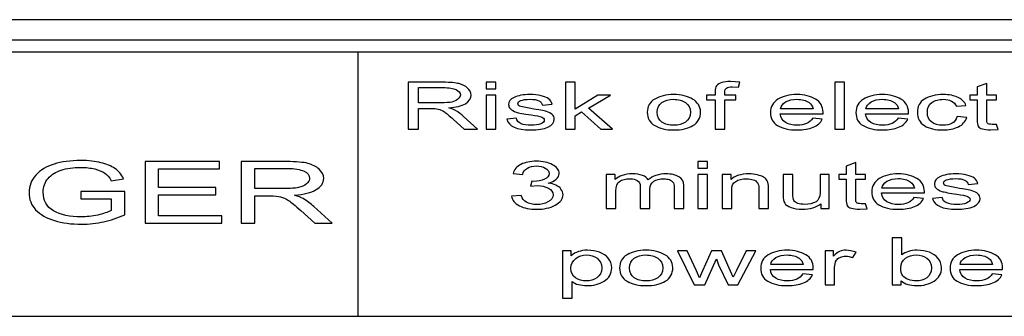
# Model space of a CAD drawing. Units: inches. Extents: x 0 to 34, y 0 to 22.
# Drawn here: x 2.9 to 3.5, y 6.5 to 6.7 of the extents above; entities that cross this region are included whole.
import ezdxf

# ---------------------------------------------------------------- set-up
doc = ezdxf.new("R2010")
doc.units = ezdxf.units.IN
doc.header["$LTSCALE"] = 1.87
doc.header["$MEASUREMENT"] = 0
doc.layers.add('COVER-TER', color=7, linetype='CONTINUOUS')

msp = doc.modelspace()

# ---------------------------------------------------------------- linework, layer by layer
at = {"layer": 'COVER-TER', "color": 7, "linetype": 'CONTINUOUS'}
for p, q in [((2.38071, 6.71905), (4.07363, 6.71905)), ((4.07363, 6.70549), (2.38071, 6.70549)), ((2.38071, 6.52368), (3.99489, 6.52368))]:
    msp.add_line(p, q, dxfattribs=at)
at = {"layer": 'COVER-TER', "color": 40, "linetype": 'CONTINUOUS'}
for p, q in [((4.05788, 6.69775), (2.39646, 6.69775)), ((3.08544, 6.69775), (3.08544, 6.52368)), ((3.11864, 6.67781), (3.11864, 6.64686)), ((3.14144, 6.67781), (3.11864, 6.67781)), ((3.16988, 6.67781), (3.16988, 6.67342)), ((3.17622, 6.67781), (3.16988, 6.67781)), ((3.17622, 6.67342), (3.17622, 6.67781)), ((3.22206, 6.67781), (3.22206, 6.64686)), ((3.2284, 6.67781), (3.22206, 6.67781)), ((3.2284, 6.66014), (3.2284, 6.67781)), ((3.33676, 6.67793), (3.33065, 6.67827)), ((3.33582, 6.67469), (3.33676, 6.67793)), ((3.39928, 6.67781), (3.39928, 6.64686)), ((3.40563, 6.67781), (3.39928, 6.67781)), ((3.40563, 6.64686), (3.40563, 6.67781)), ((3.12545, 6.6643), (3.12545, 6.67435)), ((3.12545, 6.67435), (3.14167, 6.67435)), ((3.16988, 6.67342), (3.17622, 6.67342)), ((3.32054, 6.67158), (3.32054, 6.66927)), ((3.32689, 6.66927), (3.32689, 6.67123)), ((3.33206, 6.67481), (3.33582, 6.67469)), ((3.49918, 6.67712), (3.49283, 6.67481)), ((3.49283, 6.67481), (3.49283, 6.66927)), ((3.49918, 6.66927), (3.49918, 6.67712)), ((3.16988, 6.66927), (3.16988, 6.64686)), ((3.17622, 6.66927), (3.16988, 6.66927)), ((3.17622, 6.64686), (3.17622, 6.66927)), ((3.24345, 6.66927), (3.2284, 6.66014)), ((3.23734, 6.66084), (3.25167, 6.66927)), ((3.25167, 6.66927), (3.24345, 6.66927)), ((3.3149, 6.66927), (3.3149, 6.66626)), ((3.32054, 6.66927), (3.3149, 6.66927)), ((3.3149, 6.66626), (3.32054, 6.66626)), ((3.32054, 6.66626), (3.32054, 6.64686)), ((3.33417, 6.66927), (3.32689, 6.66927)), ((3.32689, 6.64686), (3.32689, 6.66626)), ((3.32689, 6.66626), (3.33417, 6.66626)), ((3.33417, 6.66626), (3.33417, 6.66927)), ((3.48813, 6.66927), (3.48813, 6.66626)), ((3.49283, 6.66927), (3.48813, 6.66927)), ((3.48813, 6.66626), (3.49283, 6.66626)), ((3.49283, 6.66626), (3.49283, 6.65333)), ((3.50552, 6.66927), (3.49918, 6.66927)), ((3.49918, 6.6531), (3.49918, 6.66626)), ((3.49918, 6.66626), (3.50552, 6.66626)), ((3.50552, 6.66626), (3.50552, 6.66927)), ((3.14003, 6.6643), (3.12545, 6.6643)), ((3.12545, 6.64686), (3.12545, 6.6606)), ((3.12545, 6.6606), (3.13321, 6.6606)), ((3.19926, 6.6605), (3.19268, 6.66176)), ((3.20701, 6.6628), (3.21336, 6.66338)), ((3.2284, 6.65564), (3.23263, 6.6583)), ((3.23263, 6.6583), (3.24533, 6.64686)), ((3.25308, 6.64686), (3.23734, 6.66084)), ((3.38494, 6.66026), (3.36355, 6.66026)), ((3.39152, 6.65714), (3.39152, 6.65806)), ((3.44112, 6.66026), (3.41973, 6.66026)), ((3.4477, 6.65714), (3.4477, 6.65806)), ((3.4792, 6.66199), (3.48554, 6.66257)), ((3.14849, 6.65321), (3.15554, 6.64686)), ((3.16424, 6.64686), (3.15507, 6.65529)), ((3.18986, 6.65414), (3.18351, 6.65356)), ((3.2284, 6.64686), (3.2284, 6.65564)), ((3.36332, 6.65714), (3.39152, 6.65714)), ((3.39105, 6.65356), (3.38471, 6.65414)), ((3.4195, 6.65714), (3.4477, 6.65714)), ((3.44723, 6.65356), (3.44088, 6.65414)), ((3.48601, 6.6546), (3.47967, 6.65518)), ((3.11864, 6.64686), (3.12545, 6.64686)), ((3.15554, 6.64686), (3.16424, 6.64686)), ((3.16988, 6.64686), (3.17622, 6.64686)), ((3.22206, 6.64686), (3.2284, 6.64686)), ((3.24533, 6.64686), (3.25308, 6.64686)), ((3.32054, 6.64686), (3.32689, 6.64686)), ((3.39928, 6.64686), (3.40563, 6.64686)), ((3.50176, 6.64652), (3.5067, 6.64675)), ((3.50552, 6.64998), (3.5027, 6.6501)), ((3.5067, 6.64675), (3.50552, 6.64998)), ((2.94553, 6.62558), (2.94553, 6.58496)), ((2.99458, 6.62558), (2.94553, 6.62558)), ((2.99458, 6.62073), (2.99458, 6.62558)), ((3.00877, 6.62558), (3.00877, 6.58496)), ((3.03869, 6.62558), (3.00877, 6.62558)), ((3.30914, 6.62558), (3.30914, 6.6212)), ((3.31549, 6.62558), (3.30914, 6.62558)), ((3.31549, 6.6212), (3.31549, 6.62558)), ((2.95447, 6.60846), (2.95447, 6.62073)), ((2.95447, 6.62073), (2.99458, 6.62073)), ((3.01771, 6.60785), (3.01771, 6.62104)), ((3.01771, 6.62104), (3.039, 6.62104)), ((3.30914, 6.6212), (3.31549, 6.6212)), ((3.41303, 6.62489), (3.40669, 6.62258)), ((3.40669, 6.62258), (3.40669, 6.61704)), ((3.41303, 6.61704), (3.41303, 6.62489)), ((2.92331, 6.613), (2.93134, 6.61422)), ((3.18762, 6.61773), (3.19397, 6.61704)), ((3.20008, 6.61265), (3.19914, 6.6093)), ((3.20102, 6.61254), (3.20008, 6.61265)), ((3.24897, 6.61704), (3.24897, 6.59464)), ((3.25485, 6.61704), (3.24897, 6.61704)), ((3.25485, 6.61381), (3.25485, 6.61704)), ((3.30914, 6.61704), (3.30914, 6.59464)), ((3.31549, 6.61704), (3.30914, 6.61704)), ((3.31549, 6.59464), (3.31549, 6.61704)), ((3.32512, 6.61704), (3.32512, 6.59464)), ((3.331, 6.61704), (3.32512, 6.61704)), ((3.331, 6.61381), (3.331, 6.61704)), ((3.36532, 6.61704), (3.36532, 6.60318)), ((3.37166, 6.61704), (3.36532, 6.61704)), ((3.37166, 6.60457), (3.37166, 6.61704)), ((3.38953, 6.61704), (3.38953, 6.60503)), ((3.39564, 6.61704), (3.38953, 6.61704)), ((3.39564, 6.59464), (3.39564, 6.61704)), ((3.40198, 6.61704), (3.40198, 6.61404)), ((3.40669, 6.61704), (3.40198, 6.61704)), ((3.40198, 6.61404), (3.40669, 6.61404)), ((3.40669, 6.61404), (3.40669, 6.6011)), ((3.41938, 6.61704), (3.41303, 6.61704)), ((3.41303, 6.60087), (3.41303, 6.61404)), ((3.41303, 6.61404), (3.41938, 6.61404)), ((3.41938, 6.61404), (3.41938, 6.61704)), ((2.99211, 6.60846), (2.95447, 6.60846)), ((2.99211, 6.60361), (2.99211, 6.60846)), ((3.03684, 6.60785), (3.01771, 6.60785)), ((3.19914, 6.6093), (3.20361, 6.60976)), ((3.25532, 6.59464), (3.25532, 6.60618)), ((3.2713, 6.60919), (3.2713, 6.59464)), ((3.27765, 6.59464), (3.27765, 6.60757)), ((3.29363, 6.60872), (3.29363, 6.59464)), ((3.29997, 6.59464), (3.29997, 6.60988)), ((3.33147, 6.59464), (3.33147, 6.60688)), ((3.34933, 6.60826), (3.34933, 6.59464)), ((3.35568, 6.59464), (3.35568, 6.60838)), ((3.45158, 6.60803), (3.43019, 6.60803)), ((3.47932, 6.60827), (3.47273, 6.60953)), ((3.48707, 6.61057), (3.49342, 6.61115)), ((2.90326, 6.60588), (2.90326, 6.60103)), ((2.93226, 6.60588), (2.90326, 6.60588)), ((2.90326, 6.60103), (2.92331, 6.60103)), ((2.92331, 6.60103), (2.92331, 6.5933)), ((2.93226, 6.59057), (2.93226, 6.60588)), ((2.95447, 6.58981), (2.95447, 6.60361)), ((2.95447, 6.60361), (2.99211, 6.60361)), ((3.01771, 6.58496), (3.01771, 6.603)), ((3.01771, 6.603), (3.0279, 6.603)), ((3.19303, 6.60318), (3.18668, 6.60283)), ((3.42995, 6.60491), (3.45816, 6.60491)), ((3.45769, 6.60133), (3.45134, 6.60191)), ((3.45816, 6.60491), (3.45816, 6.60584)), ((3.46991, 6.60191), (3.46357, 6.60133)), ((3.04795, 6.5933), (3.0572, 6.58496)), ((3.06862, 6.58496), (3.05659, 6.59603)), ((3.24897, 6.59464), (3.25532, 6.59464)), ((3.2713, 6.59464), (3.27765, 6.59464)), ((3.29363, 6.59464), (3.29997, 6.59464)), ((3.30914, 6.59464), (3.31549, 6.59464)), ((3.32512, 6.59464), (3.33147, 6.59464)), ((3.34933, 6.59464), (3.35568, 6.59464)), ((3.39, 6.59787), (3.39, 6.59464)), ((3.39, 6.59464), (3.39564, 6.59464)), ((3.41562, 6.59429), (3.42055, 6.59452)), ((3.41938, 6.59775), (3.41656, 6.59787)), ((3.42055, 6.59452), (3.41938, 6.59775)), ((2.99612, 6.58981), (2.95447, 6.58981)), ((2.99612, 6.58496), (2.99612, 6.58981)), ((2.94553, 6.58496), (2.99612, 6.58496)), ((3.00877, 6.58496), (3.01771, 6.58496)), ((3.0572, 6.58496), (3.06862, 6.58496)), ((3.43701, 6.57529), (3.43701, 6.54434)), ((3.44335, 6.57529), (3.43701, 6.57529)), ((3.44335, 6.56409), (3.44335, 6.57529)), ((3.22006, 6.56675), (3.22006, 6.53568)), ((3.22594, 6.56675), (3.22006, 6.56675)), ((3.22594, 6.56363), (3.22594, 6.56675)), ((3.29574, 6.56675), (3.30679, 6.54434)), ((3.30209, 6.56675), (3.29574, 6.56675)), ((3.3082, 6.5537), (3.30209, 6.56675)), ((3.31807, 6.56675), (3.3122, 6.55358)), ((3.31384, 6.54434), (3.32136, 6.56155)), ((3.32465, 6.56675), (3.31807, 6.56675)), ((3.32136, 6.56155), (3.32277, 6.55762)), ((3.33241, 6.54954), (3.32465, 6.56675)), ((3.34087, 6.56675), (3.33453, 6.55381)), ((3.33547, 6.54434), (3.34722, 6.56675)), ((3.34722, 6.56675), (3.34087, 6.56675)), ((3.39282, 6.56675), (3.39282, 6.54434)), ((3.39846, 6.56675), (3.39282, 6.56675)), ((3.39846, 6.56328), (3.39846, 6.56675)), ((3.41115, 6.56236), (3.41327, 6.56594)), ((3.32277, 6.55762), (3.32912, 6.54434)), ((3.35686, 6.55462), (3.38506, 6.55462)), ((3.37848, 6.55774), (3.35709, 6.55774)), ((3.38506, 6.55462), (3.38506, 6.55554)), ((3.39916, 6.54434), (3.39916, 6.55601)), ((3.48143, 6.55462), (3.50964, 6.55462)), ((3.50305, 6.55774), (3.48166, 6.55774)), ((3.50964, 6.55462), (3.50964, 6.55554)), ((3.31032, 6.54896), (3.3082, 6.5537)), ((3.3122, 6.55358), (3.31032, 6.54896)), ((3.33453, 6.55381), (3.33241, 6.54954)), ((3.38459, 6.55104), (3.37824, 6.55162)), ((3.50917, 6.55104), (3.50282, 6.55162)), ((3.22641, 6.53568), (3.22641, 6.54665)), ((3.30679, 6.54434), (3.31384, 6.54434)), ((3.32912, 6.54434), (3.33547, 6.54434)), ((3.39282, 6.54434), (3.39916, 6.54434)), ((3.43701, 6.54434), (3.44288, 6.54434)), ((3.44288, 6.54434), (3.44288, 6.54711)), ((3.22006, 6.53568), (3.22641, 6.53568))]:
    msp.add_line(p, q, dxfattribs=at)
for points in [[(3.15204, 6.67691), (3.1499, 6.67747), (3.14637, 6.67781), (3.14144, 6.67781)], [(3.32498, 6.67761), (3.32336, 6.67712), (3.32219, 6.67643), (3.32144, 6.67551)], [(3.33065, 6.67827), (3.3283, 6.67827), (3.32642, 6.67804), (3.32498, 6.67761)], [(3.14167, 6.67435), (3.14543, 6.67435), (3.14825, 6.67389), (3.15019, 6.67299)], [(3.15019, 6.67299), (3.15201, 6.67215), (3.15295, 6.67088), (3.15295, 6.66938)], [(3.1577, 6.67401), (3.15624, 6.67539), (3.15436, 6.67631), (3.15204, 6.67691)], [(3.16001, 6.66938), (3.16001, 6.67111), (3.15907, 6.67273), (3.1577, 6.67401)], [(3.32144, 6.67551), (3.32078, 6.67469), (3.32054, 6.67331), (3.32054, 6.67158)], [(3.32689, 6.67123), (3.32689, 6.67262), (3.32712, 6.67354), (3.32806, 6.674)], [(3.32806, 6.674), (3.32877, 6.67446), (3.33018, 6.67481), (3.33206, 6.67481)], [(3.14731, 6.66476), (3.14567, 6.66442), (3.14332, 6.6643), (3.14003, 6.6643)], [(3.15131, 6.66661), (3.15037, 6.6658), (3.14896, 6.66522), (3.14731, 6.66476)], [(3.15295, 6.66938), (3.15295, 6.66834), (3.15225, 6.66742), (3.15131, 6.66661)], [(3.15623, 6.66373), (3.1586, 6.66511), (3.16001, 6.66707), (3.16001, 6.66938)], [(3.18827, 6.66785), (3.18586, 6.66673), (3.18469, 6.66511), (3.18469, 6.66326)], [(3.19879, 6.66973), (3.19432, 6.66973), (3.1908, 6.66904), (3.18827, 6.66785)], [(3.1908, 6.66372), (3.1908, 6.66453), (3.19127, 6.66522), (3.19268, 6.6658)], [(3.19268, 6.6658), (3.19409, 6.66626), (3.19597, 6.66661), (3.19879, 6.66661)], [(3.20607, 6.66892), (3.20396, 6.66938), (3.20161, 6.66973), (3.19879, 6.66973)], [(3.19879, 6.66661), (3.20372, 6.66661), (3.20631, 6.66534), (3.20701, 6.6628)], [(3.21101, 6.66696), (3.20983, 6.66776), (3.20819, 6.66846), (3.20607, 6.66892)], [(3.21336, 6.66338), (3.21289, 6.66488), (3.21195, 6.66603), (3.21101, 6.66696)], [(3.28082, 6.66673), (3.27753, 6.66476), (3.27588, 6.66188), (3.27588, 6.65806)], [(3.29328, 6.66973), (3.2881, 6.66973), (3.28411, 6.66869), (3.28082, 6.66673)], [(3.28246, 6.65806), (3.28246, 6.66084), (3.2834, 6.66303), (3.28552, 6.66442)], [(3.28552, 6.66442), (3.28763, 6.6658), (3.29022, 6.66661), (3.29304, 6.66661)], [(3.29304, 6.66661), (3.29633, 6.66661), (3.29892, 6.6658), (3.30103, 6.66442)], [(3.30573, 6.66673), (3.30244, 6.66869), (3.29821, 6.66973), (3.29328, 6.66973)], [(3.30103, 6.66442), (3.30315, 6.66303), (3.30432, 6.66084), (3.30432, 6.65806)], [(3.3109, 6.6583), (3.3109, 6.66199), (3.30902, 6.66476), (3.30573, 6.66673)], [(3.36185, 6.66663), (3.35862, 6.66465), (3.35697, 6.66164), (3.35697, 6.65783)], [(3.37437, 6.66973), (3.36943, 6.66973), (3.3652, 6.66869), (3.36185, 6.66663)], [(3.36355, 6.66026), (3.36379, 6.66211), (3.36496, 6.66372), (3.36691, 6.66485)], [(3.36691, 6.66485), (3.36896, 6.66603), (3.37155, 6.66661), (3.37437, 6.66661)], [(3.38659, 6.66673), (3.3833, 6.66869), (3.3793, 6.66973), (3.37437, 6.66973)], [(3.37437, 6.66661), (3.37766, 6.66661), (3.38024, 6.66592), (3.38229, 6.66451)], [(3.38229, 6.66451), (3.38377, 6.66349), (3.38447, 6.66211), (3.38494, 6.66026)], [(3.39152, 6.65806), (3.39152, 6.66188), (3.38988, 6.66476), (3.38659, 6.66673)], [(3.41803, 6.66663), (3.41479, 6.66465), (3.41315, 6.66164), (3.41315, 6.65783)], [(3.43054, 6.66973), (3.42561, 6.66973), (3.42138, 6.66869), (3.41803, 6.66663)], [(3.41973, 6.66026), (3.41997, 6.66211), (3.42114, 6.66372), (3.42309, 6.66485)], [(3.42309, 6.66485), (3.42514, 6.66603), (3.42772, 6.66661), (3.43054, 6.66661)], [(3.44276, 6.66673), (3.43947, 6.66869), (3.43548, 6.66973), (3.43054, 6.66973)], [(3.43054, 6.66661), (3.43383, 6.66661), (3.43642, 6.66592), (3.43847, 6.66451)], [(3.43847, 6.66451), (3.43994, 6.66349), (3.44065, 6.66211), (3.44112, 6.66026)], [(3.4477, 6.65806), (3.4477, 6.66188), (3.44606, 6.66476), (3.44276, 6.66673)], [(3.45821, 6.66675), (3.45499, 6.66476), (3.45358, 6.66188), (3.45358, 6.65806)], [(3.4705, 6.66973), (3.46556, 6.66973), (3.46133, 6.66869), (3.45821, 6.66675)], [(3.46016, 6.65806), (3.46016, 6.66107), (3.4611, 6.66315), (3.46306, 6.6645)], [(3.46306, 6.6645), (3.46509, 6.66592), (3.46768, 6.66661), (3.47074, 6.66661)], [(3.48037, 6.66788), (3.47779, 6.66904), (3.4745, 6.66973), (3.4705, 6.66973)], [(3.47074, 6.66661), (3.47285, 6.66661), (3.4745, 6.66615), (3.47591, 6.66546)], [(3.47591, 6.66546), (3.47755, 6.66465), (3.47849, 6.66349), (3.4792, 6.66199)], [(3.48554, 6.66257), (3.4846, 6.66488), (3.48296, 6.66673), (3.48037, 6.66788)], [(3.13321, 6.6606), (3.13533, 6.6606), (3.13721, 6.66037), (3.13836, 6.66012)], [(3.13836, 6.66012), (3.13979, 6.6598), (3.14097, 6.65922), (3.14243, 6.65832)], [(3.14243, 6.65832), (3.14379, 6.65749), (3.14567, 6.65575), (3.14849, 6.65321)], [(3.14543, 6.66095), (3.15013, 6.6613), (3.15366, 6.66222), (3.15623, 6.66373)], [(3.14971, 6.65924), (3.14872, 6.6598), (3.14731, 6.66037), (3.14543, 6.66095)], [(3.15507, 6.65529), (3.15342, 6.65668), (3.15178, 6.65806), (3.14971, 6.65924)], [(3.18469, 6.66326), (3.18469, 6.66211), (3.18492, 6.66118), (3.18591, 6.66027)], [(3.18591, 6.66027), (3.1868, 6.65945), (3.18798, 6.65876), (3.18962, 6.65818)], [(3.18962, 6.65818), (3.19127, 6.65772), (3.19456, 6.65702), (3.1995, 6.65635)], [(3.19268, 6.66176), (3.19127, 6.66222), (3.1908, 6.66291), (3.1908, 6.66372)], [(3.2096, 6.65853), (3.20795, 6.65899), (3.20466, 6.65968), (3.19926, 6.6605)], [(3.21336, 6.65656), (3.21242, 6.65737), (3.21125, 6.65806), (3.2096, 6.65853)], [(3.27588, 6.65806), (3.27588, 6.65414), (3.27753, 6.65125), (3.28082, 6.64929)], [(3.28552, 6.6516), (3.2834, 6.65298), (3.28246, 6.65518), (3.28246, 6.65806)], [(3.30432, 6.65806), (3.30432, 6.65518), (3.30315, 6.65298), (3.30103, 6.6516)], [(3.30597, 6.64929), (3.30926, 6.65125), (3.3109, 6.65425), (3.3109, 6.6583)], [(3.45358, 6.65806), (3.45358, 6.65414), (3.45499, 6.65125), (3.45821, 6.64926)], [(3.46298, 6.65148), (3.4611, 6.65287), (3.46016, 6.65506), (3.46016, 6.65806)], [(3.18351, 6.65356), (3.18492, 6.64871), (3.19009, 6.6464), (3.19902, 6.6464)], [(3.19292, 6.65056), (3.19103, 6.65137), (3.19009, 6.65252), (3.18986, 6.65414)], [(3.1995, 6.65635), (3.20302, 6.65587), (3.20513, 6.65541), (3.2061, 6.65508)], [(3.20819, 6.65298), (3.20819, 6.65194), (3.20725, 6.65114), (3.20579, 6.65047)], [(3.2061, 6.65508), (3.20748, 6.6546), (3.20819, 6.65391), (3.20819, 6.65298)], [(3.2106, 6.64833), (3.21336, 6.64963), (3.21477, 6.65137), (3.21477, 6.65356)], [(3.21477, 6.65356), (3.21477, 6.65472), (3.2143, 6.65575), (3.21336, 6.65656)], [(3.29351, 6.64952), (3.29022, 6.64952), (3.28763, 6.65021), (3.28552, 6.6516)], [(3.30103, 6.6516), (3.29892, 6.65021), (3.29633, 6.64952), (3.29351, 6.64952)], [(3.35697, 6.65783), (3.35697, 6.65414), (3.35838, 6.65125), (3.36167, 6.64929)], [(3.36685, 6.65137), (3.36473, 6.65264), (3.36355, 6.6546), (3.36332, 6.65714)], [(3.38471, 6.65414), (3.38283, 6.65102), (3.3793, 6.64952), (3.3746, 6.64952)], [(3.38507, 6.64819), (3.388, 6.6494), (3.38988, 6.65114), (3.39105, 6.65356)], [(3.41315, 6.65783), (3.41315, 6.65414), (3.41456, 6.65125), (3.41785, 6.64929)], [(3.42302, 6.65137), (3.42091, 6.65264), (3.41973, 6.6546), (3.4195, 6.65714)], [(3.44088, 6.65414), (3.439, 6.65102), (3.43548, 6.64952), (3.43078, 6.64952)], [(3.44125, 6.64819), (3.44418, 6.6494), (3.44606, 6.65114), (3.44723, 6.65356)], [(3.47027, 6.64952), (3.46721, 6.64952), (3.46486, 6.6501), (3.46298, 6.65148)], [(3.47967, 6.65518), (3.4792, 6.65321), (3.47802, 6.65171), (3.47638, 6.65079)], [(3.48055, 6.64851), (3.48343, 6.64987), (3.48507, 6.65183), (3.48601, 6.6546)], [(3.49283, 6.65333), (3.49283, 6.65114), (3.49306, 6.64963), (3.49357, 6.64883)], [(3.49965, 6.65079), (3.49918, 6.65114), (3.49918, 6.65194), (3.49918, 6.6531)], [(3.19949, 6.64952), (3.19667, 6.64952), (3.19456, 6.64987), (3.19292, 6.65056)], [(3.19902, 6.6464), (3.20396, 6.6464), (3.20772, 6.64698), (3.2106, 6.64833)], [(3.20579, 6.65047), (3.20419, 6.64975), (3.20208, 6.64952), (3.19949, 6.64952)], [(3.28082, 6.64929), (3.28411, 6.64732), (3.28834, 6.6464), (3.29328, 6.6464)], [(3.29328, 6.6464), (3.29845, 6.6464), (3.30268, 6.64732), (3.30597, 6.64929)], [(3.36167, 6.64929), (3.36496, 6.64732), (3.3692, 6.6464), (3.3746, 6.6464)], [(3.3746, 6.64952), (3.37155, 6.64952), (3.36896, 6.6501), (3.36685, 6.65137)], [(3.3746, 6.6464), (3.37883, 6.6464), (3.38212, 6.64698), (3.38507, 6.64819)], [(3.41785, 6.64929), (3.42114, 6.64732), (3.42537, 6.6464), (3.43078, 6.6464)], [(3.43078, 6.64952), (3.42772, 6.64952), (3.42514, 6.6501), (3.42302, 6.65137)], [(3.43078, 6.6464), (3.43501, 6.6464), (3.4383, 6.64698), (3.44125, 6.64819)], [(3.45821, 6.64926), (3.46133, 6.64732), (3.46533, 6.6464), (3.47027, 6.6464)], [(3.47638, 6.65079), (3.47473, 6.64987), (3.47262, 6.64952), (3.47027, 6.64952)], [(3.47027, 6.6464), (3.47426, 6.6464), (3.47755, 6.64709), (3.48055, 6.64851)], [(3.49357, 6.64883), (3.494, 6.64813), (3.49494, 6.64756), (3.49636, 6.64709)], [(3.49636, 6.64709), (3.49777, 6.64675), (3.49941, 6.64652), (3.50176, 6.64652)], [(3.5027, 6.6501), (3.50106, 6.6501), (3.50012, 6.65033), (3.49965, 6.65079)], [(2.90326, 6.62634), (2.89648, 6.62634), (2.89061, 6.62543), (2.88568, 6.62392)], [(2.91653, 6.62483), (2.91283, 6.62574), (2.90851, 6.62634), (2.90326, 6.62634)], [(3.05261, 6.6244), (3.0498, 6.62513), (3.04517, 6.62558), (3.03869, 6.62558)], [(3.2029, 6.62582), (3.19891, 6.62582), (3.19561, 6.62512), (3.19279, 6.62374)], [(3.21348, 6.62351), (3.21066, 6.62501), (3.20713, 6.62582), (3.2029, 6.62582)], [(2.88568, 6.62392), (2.88074, 6.6224), (2.87673, 6.61998), (2.87365, 6.61664)], [(2.88172, 6.61451), (2.88383, 6.61695), (2.88691, 6.61876), (2.89036, 6.61994)], [(2.89036, 6.61994), (2.89401, 6.62119), (2.89833, 6.6218), (2.90326, 6.6218)], [(2.90326, 6.6218), (2.90666, 6.6218), (2.90974, 6.62134), (2.91249, 6.62071)], [(2.91249, 6.62071), (2.91499, 6.62013), (2.91745, 6.61922), (2.91907, 6.61803)], [(2.92578, 6.62104), (2.92331, 6.6227), (2.92023, 6.62392), (2.91653, 6.62483)], [(2.93134, 6.61422), (2.9301, 6.6171), (2.92825, 6.61937), (2.92578, 6.62104)], [(3.039, 6.62104), (3.04394, 6.62104), (3.04764, 6.62043), (3.05018, 6.61926)], [(3.05018, 6.61926), (3.05257, 6.61816), (3.05381, 6.61649), (3.05381, 6.61452)], [(3.06004, 6.6206), (3.05813, 6.6224), (3.05566, 6.62361), (3.05261, 6.6244)], [(3.06306, 6.61452), (3.06306, 6.61679), (3.06183, 6.61892), (3.06004, 6.6206)], [(3.19279, 6.62374), (3.18997, 6.62235), (3.18833, 6.62039), (3.18762, 6.61773)], [(3.19397, 6.61704), (3.1942, 6.61889), (3.19538, 6.62027), (3.19702, 6.6212)], [(3.19702, 6.6212), (3.19867, 6.62212), (3.20055, 6.6227), (3.2029, 6.6227)], [(3.2029, 6.6227), (3.20525, 6.6227), (3.20737, 6.62224), (3.20885, 6.62134)], [(3.20885, 6.62134), (3.21042, 6.62039), (3.21136, 6.61923), (3.21136, 6.61773)], [(3.21794, 6.61773), (3.21794, 6.62004), (3.2163, 6.622), (3.21348, 6.62351)], [(2.87365, 6.61664), (2.87056, 6.61331), (2.86933, 6.60952), (2.86933, 6.60512)], [(2.87858, 6.60543), (2.87858, 6.60891), (2.87951, 6.61194), (2.88172, 6.61451)], [(2.91907, 6.61803), (2.92054, 6.61695), (2.92208, 6.61528), (2.92331, 6.613)], [(3.05381, 6.61452), (3.05381, 6.61316), (3.05288, 6.61194), (3.05165, 6.61088)], [(3.05811, 6.6071), (3.06121, 6.60891), (3.06306, 6.61149), (3.06306, 6.61452)], [(3.20825, 6.61395), (3.20643, 6.613), (3.20408, 6.61254), (3.20102, 6.61254)], [(3.21136, 6.61773), (3.21136, 6.61623), (3.21019, 6.61496), (3.20825, 6.61395)], [(3.21066, 6.61138), (3.21301, 6.61207), (3.21465, 6.61288), (3.21603, 6.61405)], [(3.21603, 6.61405), (3.21724, 6.61508), (3.21794, 6.61635), (3.21794, 6.61773)], [(3.25949, 6.6165), (3.25767, 6.61588), (3.25602, 6.61496), (3.25485, 6.61381)], [(3.25532, 6.60618), (3.25532, 6.6093), (3.25602, 6.61138), (3.25767, 6.61254)], [(3.25767, 6.61254), (3.25931, 6.61369), (3.26166, 6.61427), (3.26472, 6.61427)], [(3.26613, 6.6175), (3.26378, 6.6175), (3.26143, 6.61715), (3.25949, 6.6165)], [(3.26472, 6.61427), (3.2666, 6.61427), (3.26824, 6.61381), (3.26936, 6.61309)], [(3.27271, 6.61646), (3.27083, 6.61715), (3.26871, 6.6175), (3.26613, 6.6175)], [(3.26936, 6.61309), (3.27059, 6.6123), (3.2713, 6.61103), (3.2713, 6.60919)], [(3.27647, 6.61357), (3.27577, 6.61484), (3.27459, 6.61577), (3.27271, 6.61646)], [(3.28162, 6.61648), (3.27976, 6.61588), (3.27812, 6.61484), (3.27647, 6.61357)], [(3.27765, 6.60757), (3.27765, 6.60988), (3.27835, 6.6115), (3.28022, 6.61266)], [(3.28022, 6.61266), (3.28188, 6.61369), (3.28423, 6.61427), (3.28681, 6.61427)], [(3.28822, 6.6175), (3.28587, 6.6175), (3.28376, 6.61715), (3.28162, 6.61648)], [(3.28681, 6.61427), (3.28822, 6.61427), (3.2894, 6.61404), (3.29057, 6.61369)], [(3.29668, 6.61565), (3.29457, 6.61681), (3.29175, 6.6175), (3.28822, 6.6175)], [(3.29057, 6.61369), (3.29151, 6.61334), (3.29222, 6.61277), (3.29273, 6.61208)], [(3.29997, 6.60988), (3.29997, 6.61254), (3.2988, 6.6145), (3.29668, 6.61565)], [(3.33596, 6.61656), (3.33382, 6.61588), (3.33218, 6.61508), (3.331, 6.61381)], [(3.33147, 6.60688), (3.33147, 6.60953), (3.33218, 6.61138), (3.33406, 6.61254)], [(3.33406, 6.61254), (3.33594, 6.61369), (3.33829, 6.61427), (3.34134, 6.61427)], [(3.34275, 6.6175), (3.34017, 6.6175), (3.33782, 6.61715), (3.33596, 6.61656)], [(3.34134, 6.61427), (3.34299, 6.61427), (3.3444, 6.61404), (3.34557, 6.61357)], [(3.34842, 6.61683), (3.34651, 6.61727), (3.34487, 6.6175), (3.34275, 6.6175)], [(3.34557, 6.61357), (3.34698, 6.61323), (3.34769, 6.61254), (3.34839, 6.61184)], [(3.35239, 6.61531), (3.35145, 6.616), (3.35004, 6.61646), (3.34842, 6.61683)], [(3.35477, 6.61288), (3.35427, 6.61392), (3.35357, 6.61473), (3.35239, 6.61531)], [(3.35568, 6.60838), (3.35568, 6.61034), (3.35521, 6.61196), (3.35477, 6.61288)], [(3.42849, 6.61441), (3.42525, 6.61242), (3.42361, 6.60942), (3.42361, 6.60561)], [(3.441, 6.6175), (3.43607, 6.6175), (3.43184, 6.61646), (3.42849, 6.61441)], [(3.43019, 6.60803), (3.43042, 6.60988), (3.4316, 6.6115), (3.43355, 6.61262)], [(3.43355, 6.61262), (3.4356, 6.61381), (3.43818, 6.61438), (3.441, 6.61438)], [(3.45322, 6.6145), (3.44993, 6.61646), (3.44594, 6.6175), (3.441, 6.6175)], [(3.441, 6.61438), (3.44429, 6.61438), (3.44688, 6.61369), (3.44893, 6.61228)], [(3.45816, 6.60584), (3.45816, 6.60965), (3.45651, 6.61254), (3.45322, 6.6145)], [(3.46832, 6.61562), (3.46592, 6.6145), (3.46474, 6.61288), (3.46474, 6.61103)], [(3.47884, 6.6175), (3.47438, 6.6175), (3.47085, 6.61681), (3.46832, 6.61562)], [(3.47085, 6.6115), (3.47085, 6.6123), (3.47132, 6.613), (3.47273, 6.61357)], [(3.47273, 6.61357), (3.47414, 6.61404), (3.47602, 6.61438), (3.47884, 6.61438)], [(3.48613, 6.61669), (3.48402, 6.61715), (3.48166, 6.6175), (3.47884, 6.6175)], [(3.47884, 6.61438), (3.48378, 6.61438), (3.48637, 6.61311), (3.48707, 6.61057)], [(3.49107, 6.61473), (3.48989, 6.61554), (3.48825, 6.61623), (3.48613, 6.61669)], [(3.49342, 6.61115), (3.49295, 6.61265), (3.49201, 6.61381), (3.49107, 6.61473)], [(3.04641, 6.60846), (3.04425, 6.608), (3.04116, 6.60785), (3.03684, 6.60785)], [(3.04394, 6.60346), (3.05011, 6.60391), (3.05473, 6.60512), (3.05811, 6.6071)], [(3.05165, 6.61088), (3.05042, 6.60982), (3.04856, 6.60906), (3.04641, 6.60846)], [(3.20361, 6.60976), (3.20643, 6.60976), (3.20878, 6.60919), (3.21089, 6.60803)], [(3.21583, 6.60999), (3.21442, 6.61069), (3.21277, 6.61115), (3.21066, 6.61138)], [(3.21089, 6.60803), (3.21277, 6.60699), (3.21395, 6.60549), (3.21395, 6.60376)], [(3.21912, 6.60745), (3.21841, 6.60849), (3.21724, 6.60942), (3.21583, 6.60999)], [(3.22053, 6.60376), (3.22053, 6.60514), (3.22006, 6.60641), (3.21912, 6.60745)], [(3.29273, 6.61208), (3.29316, 6.6115), (3.29363, 6.61034), (3.29363, 6.60872)], [(3.34839, 6.61184), (3.34886, 6.61103), (3.34933, 6.60988), (3.34933, 6.60826)], [(3.44893, 6.61228), (3.4504, 6.61126), (3.45111, 6.60988), (3.45158, 6.60803)], [(3.46474, 6.61103), (3.46474, 6.60988), (3.46498, 6.60896), (3.46597, 6.60804)], [(3.46597, 6.60804), (3.46686, 6.60722), (3.46803, 6.60653), (3.46968, 6.60595)], [(3.47273, 6.60953), (3.47132, 6.60999), (3.47085, 6.61069), (3.47085, 6.6115)], [(3.48966, 6.6063), (3.48801, 6.60676), (3.48472, 6.60745), (3.47932, 6.60827)], [(3.49342, 6.60434), (3.49248, 6.60514), (3.4913, 6.60584), (3.48966, 6.6063)], [(2.86933, 6.60512), (2.86933, 6.60073), (2.87056, 6.59694), (2.87359, 6.59389)], [(2.88537, 6.59315), (2.88074, 6.59588), (2.87858, 6.59997), (2.87858, 6.60543)], [(3.0279, 6.603), (3.03067, 6.603), (3.03314, 6.6027), (3.03465, 6.60236)], [(3.03465, 6.60236), (3.03653, 6.60194), (3.03808, 6.60118), (3.04, 6.6)], [(3.04, 6.6), (3.04178, 6.59891), (3.04425, 6.59663), (3.04795, 6.5933)], [(3.04955, 6.60121), (3.04826, 6.60194), (3.04641, 6.6027), (3.04394, 6.60346)], [(3.05659, 6.59603), (3.05443, 6.59785), (3.05227, 6.59967), (3.04955, 6.60121)], [(3.18668, 6.60283), (3.18692, 6.60018), (3.1888, 6.59798), (3.19179, 6.59646)], [(3.20314, 6.59729), (3.19773, 6.59729), (3.1942, 6.59925), (3.19303, 6.60318)], [(3.21395, 6.60376), (3.21395, 6.6018), (3.21277, 6.60029), (3.2106, 6.59905)], [(3.21529, 6.59686), (3.21865, 6.59868), (3.22053, 6.60099), (3.22053, 6.60376)], [(3.36532, 6.60318), (3.36532, 6.6011), (3.36555, 6.59949), (3.36629, 6.59822)], [(3.37237, 6.59995), (3.3719, 6.60076), (3.37166, 6.60226), (3.37166, 6.60457)], [(3.37491, 6.59807), (3.37354, 6.59856), (3.37284, 6.59914), (3.37237, 6.59995)], [(3.38953, 6.60503), (3.38953, 6.60214), (3.38859, 6.60029), (3.38694, 6.59914)], [(3.40669, 6.6011), (3.40669, 6.59891), (3.40692, 6.59741), (3.40742, 6.5966)], [(3.4135, 6.59856), (3.41303, 6.59891), (3.41303, 6.59972), (3.41303, 6.60087)], [(3.42361, 6.60561), (3.42361, 6.60191), (3.42502, 6.59902), (3.42831, 6.59706)], [(3.43348, 6.59914), (3.43137, 6.60041), (3.43019, 6.60237), (3.42995, 6.60491)], [(3.45134, 6.60191), (3.44946, 6.59879), (3.44594, 6.59729), (3.44124, 6.59729)], [(3.4517, 6.59597), (3.45463, 6.59718), (3.45651, 6.59891), (3.45769, 6.60133)], [(3.46357, 6.60133), (3.46498, 6.59648), (3.47015, 6.59417), (3.47908, 6.59417)], [(3.46968, 6.60595), (3.47132, 6.60549), (3.47461, 6.6048), (3.47956, 6.60412)], [(3.47298, 6.59834), (3.47109, 6.59914), (3.47015, 6.60029), (3.46991, 6.60191)], [(3.47956, 6.60412), (3.48308, 6.60364), (3.48519, 6.60318), (3.48615, 6.60285)], [(3.48825, 6.60076), (3.48825, 6.59972), (3.48731, 6.59891), (3.48584, 6.59824)], [(3.48615, 6.60285), (3.48754, 6.60237), (3.48825, 6.60168), (3.48825, 6.60076)], [(3.49065, 6.59611), (3.49342, 6.59741), (3.49483, 6.59914), (3.49483, 6.60133)], [(3.49483, 6.60133), (3.49483, 6.60249), (3.49436, 6.60353), (3.49342, 6.60434)], [(2.87359, 6.59389), (2.87673, 6.59072), (2.88074, 6.5883), (2.88592, 6.58673)], [(2.90357, 6.58921), (2.89617, 6.58921), (2.89, 6.59042), (2.88537, 6.59315)], [(2.92331, 6.5933), (2.92085, 6.59224), (2.91807, 6.59118), (2.91443, 6.59036)], [(3.19179, 6.59646), (3.19491, 6.59487), (3.19867, 6.59417), (3.20314, 6.59417)], [(3.2106, 6.59905), (3.20854, 6.59787), (3.20596, 6.59729), (3.20314, 6.59729)], [(3.20314, 6.59417), (3.20784, 6.59417), (3.21183, 6.59498), (3.21529, 6.59686)], [(3.36629, 6.59822), (3.36696, 6.59706), (3.36837, 6.59602), (3.37049, 6.59533)], [(3.37049, 6.59533), (3.3726, 6.59464), (3.37495, 6.59417), (3.37801, 6.59417)], [(3.37942, 6.59741), (3.37777, 6.59741), (3.37613, 6.59764), (3.37491, 6.59807)], [(3.37801, 6.59417), (3.3806, 6.59417), (3.38271, 6.59452), (3.3848, 6.59512)], [(3.38694, 6.59914), (3.38483, 6.59798), (3.38248, 6.59741), (3.37942, 6.59741)], [(3.3848, 6.59512), (3.38671, 6.59567), (3.38835, 6.5966), (3.39, 6.59787)], [(3.40742, 6.5966), (3.40786, 6.59591), (3.4088, 6.59533), (3.41021, 6.59487)], [(3.41021, 6.59487), (3.41162, 6.59452), (3.41327, 6.59429), (3.41562, 6.59429)], [(3.41656, 6.59787), (3.41491, 6.59787), (3.41397, 6.5981), (3.4135, 6.59856)], [(3.42831, 6.59706), (3.4316, 6.5951), (3.43583, 6.59417), (3.44124, 6.59417)], [(3.44124, 6.59729), (3.43818, 6.59729), (3.4356, 6.59787), (3.43348, 6.59914)], [(3.44124, 6.59417), (3.44547, 6.59417), (3.44876, 6.59475), (3.4517, 6.59597)], [(3.47955, 6.59729), (3.47673, 6.59729), (3.47461, 6.59764), (3.47298, 6.59834)], [(3.47908, 6.59417), (3.48402, 6.59417), (3.48778, 6.59475), (3.49065, 6.59611)], [(3.48584, 6.59824), (3.48425, 6.59752), (3.48213, 6.59729), (3.47955, 6.59729)], [(2.88592, 6.58673), (2.89123, 6.58512), (2.89709, 6.58436), (2.90388, 6.58436)], [(2.91443, 6.59036), (2.91067, 6.58951), (2.90696, 6.58921), (2.90357, 6.58921)], [(2.91832, 6.58594), (2.92301, 6.58693), (2.92763, 6.5886), (2.93226, 6.59057)], [(2.90388, 6.58436), (2.90882, 6.58436), (2.91375, 6.58496), (2.91832, 6.58594)], [(3.23651, 6.56721), (3.2344, 6.56721), (3.23228, 6.56686), (3.2306, 6.56631)], [(3.24456, 6.56586), (3.24215, 6.56675), (3.23957, 6.56721), (3.23651, 6.56721)], [(3.27506, 6.56721), (3.26989, 6.56721), (3.26589, 6.56617), (3.2626, 6.56421)], [(3.28752, 6.56421), (3.28423, 6.56617), (3.28, 6.56721), (3.27506, 6.56721)], [(3.3679, 6.56721), (3.36297, 6.56721), (3.35874, 6.56617), (3.35539, 6.56411)], [(3.38013, 6.56421), (3.37683, 6.56617), (3.37284, 6.56721), (3.3679, 6.56721)], [(3.40669, 6.56721), (3.40504, 6.56721), (3.40363, 6.56686), (3.40245, 6.5664)], [(3.41327, 6.56594), (3.41092, 6.56675), (3.4088, 6.56721), (3.40669, 6.56721)], [(3.45346, 6.56721), (3.45134, 6.56721), (3.44946, 6.56686), (3.44782, 6.5664)], [(3.46151, 6.56586), (3.4591, 6.56675), (3.45651, 6.56721), (3.45346, 6.56721)], [(3.49248, 6.56721), (3.48754, 6.56721), (3.48331, 6.56617), (3.47996, 6.56411)], [(3.5047, 6.56421), (3.50141, 6.56617), (3.49741, 6.56721), (3.49248, 6.56721)], [(3.2257, 6.55531), (3.2257, 6.55809), (3.22688, 6.56028), (3.22884, 6.56175)], [(3.2306, 6.56631), (3.22876, 6.56571), (3.22735, 6.5649), (3.22594, 6.56363)], [(3.22884, 6.56175), (3.23087, 6.56328), (3.23322, 6.56409), (3.23581, 6.56409)], [(3.23581, 6.56409), (3.23863, 6.56409), (3.24098, 6.56328), (3.24286, 6.5619)], [(3.24286, 6.5619), (3.24474, 6.56051), (3.24591, 6.55843), (3.24591, 6.55554)], [(3.25015, 6.56201), (3.24873, 6.56374), (3.24685, 6.56501), (3.24456, 6.56586)], [(3.2525, 6.55566), (3.2525, 6.55809), (3.25156, 6.56028), (3.25015, 6.56201)], [(3.2626, 6.56421), (3.25931, 6.56224), (3.25767, 6.55936), (3.25767, 6.55554)], [(3.26425, 6.55554), (3.26425, 6.55832), (3.26519, 6.56051), (3.2673, 6.5619)], [(3.2673, 6.5619), (3.26942, 6.56328), (3.272, 6.56409), (3.27482, 6.56409)], [(3.27482, 6.56409), (3.27812, 6.56409), (3.2807, 6.56328), (3.28282, 6.5619)], [(3.28282, 6.5619), (3.28493, 6.56051), (3.28611, 6.55832), (3.28611, 6.55554)], [(3.29269, 6.55578), (3.29269, 6.55947), (3.29081, 6.56224), (3.28752, 6.56421)], [(3.35539, 6.56411), (3.35215, 6.56213), (3.35051, 6.55912), (3.35051, 6.55531)], [(3.35709, 6.55774), (3.35733, 6.55959), (3.3585, 6.5612), (3.36045, 6.56233)], [(3.36045, 6.56233), (3.3625, 6.56351), (3.36508, 6.56409), (3.3679, 6.56409)], [(3.3679, 6.56409), (3.37119, 6.56409), (3.37378, 6.5634), (3.37583, 6.56199)], [(3.37583, 6.56199), (3.3773, 6.56097), (3.37801, 6.55959), (3.37848, 6.55774)], [(3.38506, 6.55554), (3.38506, 6.55936), (3.38342, 6.56224), (3.38013, 6.56421)], [(3.40245, 6.5664), (3.40128, 6.56582), (3.39987, 6.56478), (3.39846, 6.56328)], [(3.40032, 6.56063), (3.40081, 6.56143), (3.40151, 6.56201), (3.40269, 6.56247)], [(3.40269, 6.56247), (3.40386, 6.56294), (3.40504, 6.56328), (3.40645, 6.56328)], [(3.40645, 6.56328), (3.40786, 6.56328), (3.40951, 6.56294), (3.41115, 6.56236)], [(3.44265, 6.55566), (3.44265, 6.55832), (3.44359, 6.56039), (3.44576, 6.56188)], [(3.44782, 6.5664), (3.44617, 6.56594), (3.44453, 6.56513), (3.44335, 6.56409)], [(3.44576, 6.56188), (3.44782, 6.56328), (3.45017, 6.56409), (3.45275, 6.56409)], [(3.45275, 6.56409), (3.45557, 6.56409), (3.45793, 6.5634), (3.45981, 6.56201)], [(3.45981, 6.56201), (3.46169, 6.56063), (3.46286, 6.55843), (3.46286, 6.55554)], [(3.46709, 6.56201), (3.46568, 6.56374), (3.4638, 6.56501), (3.46151, 6.56586)], [(3.46944, 6.55566), (3.46944, 6.55809), (3.4685, 6.56028), (3.46709, 6.56201)], [(3.47996, 6.56411), (3.47673, 6.56213), (3.47508, 6.55912), (3.47508, 6.55531)], [(3.48166, 6.55774), (3.4819, 6.55959), (3.48308, 6.5612), (3.48502, 6.56233)], [(3.48502, 6.56233), (3.48707, 6.56351), (3.48966, 6.56409), (3.49248, 6.56409)], [(3.49248, 6.56409), (3.49577, 6.56409), (3.49835, 6.5634), (3.5004, 6.56199)], [(3.5004, 6.56199), (3.50188, 6.56097), (3.50258, 6.55959), (3.50305, 6.55774)], [(3.50964, 6.55554), (3.50964, 6.55936), (3.50799, 6.56224), (3.5047, 6.56421)], [(3.22868, 6.54893), (3.22664, 6.55035), (3.2257, 6.55243), (3.2257, 6.55531)], [(3.24591, 6.55554), (3.24591, 6.55266), (3.24474, 6.55046), (3.24278, 6.54911)], [(3.24756, 6.54688), (3.25085, 6.54896), (3.2525, 6.55185), (3.2525, 6.55566)], [(3.25767, 6.55554), (3.25767, 6.55162), (3.25931, 6.54873), (3.2626, 6.54677)], [(3.2673, 6.54908), (3.26519, 6.55046), (3.26425, 6.55266), (3.26425, 6.55554)], [(3.28611, 6.55554), (3.28611, 6.55266), (3.28493, 6.55046), (3.28282, 6.54908)], [(3.28775, 6.54677), (3.29104, 6.54873), (3.29269, 6.55173), (3.29269, 6.55578)], [(3.35051, 6.55531), (3.35051, 6.55162), (3.35192, 6.54873), (3.35521, 6.54677)], [(3.36038, 6.54885), (3.35827, 6.55012), (3.35709, 6.55208), (3.35686, 6.55462)], [(3.39916, 6.55601), (3.39916, 6.55762), (3.3994, 6.55912), (3.40032, 6.56063)], [(3.44395, 6.55044), (3.44312, 6.55162), (3.44265, 6.55335), (3.44265, 6.55566)], [(3.46286, 6.55554), (3.46286, 6.55266), (3.46169, 6.55058), (3.45981, 6.54908)], [(3.46451, 6.54688), (3.4678, 6.54896), (3.46944, 6.55185), (3.46944, 6.55566)], [(3.47508, 6.55531), (3.47508, 6.55162), (3.47649, 6.54873), (3.47978, 6.54677)], [(3.48496, 6.54885), (3.48284, 6.55012), (3.48166, 6.55208), (3.48143, 6.55462)], [(3.23581, 6.547), (3.23299, 6.547), (3.23064, 6.54758), (3.22868, 6.54893)], [(3.24278, 6.54911), (3.24074, 6.54769), (3.23839, 6.547), (3.23581, 6.547)], [(3.2753, 6.547), (3.272, 6.547), (3.26942, 6.54769), (3.2673, 6.54908)], [(3.28282, 6.54908), (3.2807, 6.54769), (3.27812, 6.547), (3.2753, 6.547)], [(3.36814, 6.547), (3.36508, 6.547), (3.3625, 6.54758), (3.36038, 6.54885)], [(3.37824, 6.55162), (3.37636, 6.5485), (3.37284, 6.547), (3.36814, 6.547)], [(3.37861, 6.54567), (3.38154, 6.54688), (3.38342, 6.54862), (3.38459, 6.55104)], [(3.44764, 6.54784), (3.44594, 6.5485), (3.44476, 6.54931), (3.44395, 6.55044)], [(3.45275, 6.547), (3.45087, 6.547), (3.44923, 6.54723), (3.44764, 6.54784)], [(3.45981, 6.54908), (3.45769, 6.54769), (3.45534, 6.547), (3.45275, 6.547)], [(3.49271, 6.547), (3.48966, 6.547), (3.48707, 6.54758), (3.48496, 6.54885)], [(3.50282, 6.55162), (3.50094, 6.5485), (3.49741, 6.547), (3.49271, 6.547)], [(3.50318, 6.54567), (3.50611, 6.54688), (3.50799, 6.54862), (3.50917, 6.55104)], [(3.22641, 6.54665), (3.22758, 6.54573), (3.22899, 6.54504), (3.23064, 6.54457)], [(3.23064, 6.54457), (3.23228, 6.54423), (3.23416, 6.54388), (3.23604, 6.54388)], [(3.23604, 6.54388), (3.24051, 6.54388), (3.24427, 6.5448), (3.24756, 6.54688)], [(3.2626, 6.54677), (3.26589, 6.5448), (3.27012, 6.54388), (3.27506, 6.54388)], [(3.27506, 6.54388), (3.28023, 6.54388), (3.28446, 6.5448), (3.28775, 6.54677)], [(3.35521, 6.54677), (3.3585, 6.5448), (3.36273, 6.54388), (3.36814, 6.54388)], [(3.36814, 6.54388), (3.37237, 6.54388), (3.37566, 6.54446), (3.37861, 6.54567)], [(3.44288, 6.54711), (3.44406, 6.54607), (3.44547, 6.54527), (3.44737, 6.54471)], [(3.44737, 6.54471), (3.44899, 6.54423), (3.45087, 6.54388), (3.45322, 6.54388)], [(3.45322, 6.54388), (3.45746, 6.54388), (3.46122, 6.5448), (3.46451, 6.54688)], [(3.47978, 6.54677), (3.48308, 6.5448), (3.48731, 6.54388), (3.49271, 6.54388)], [(3.49271, 6.54388), (3.49694, 6.54388), (3.50023, 6.54446), (3.50318, 6.54567)]]:
    msp.add_open_spline(points, degree=3, dxfattribs=at)

doc.saveas('drawing.dxf')
